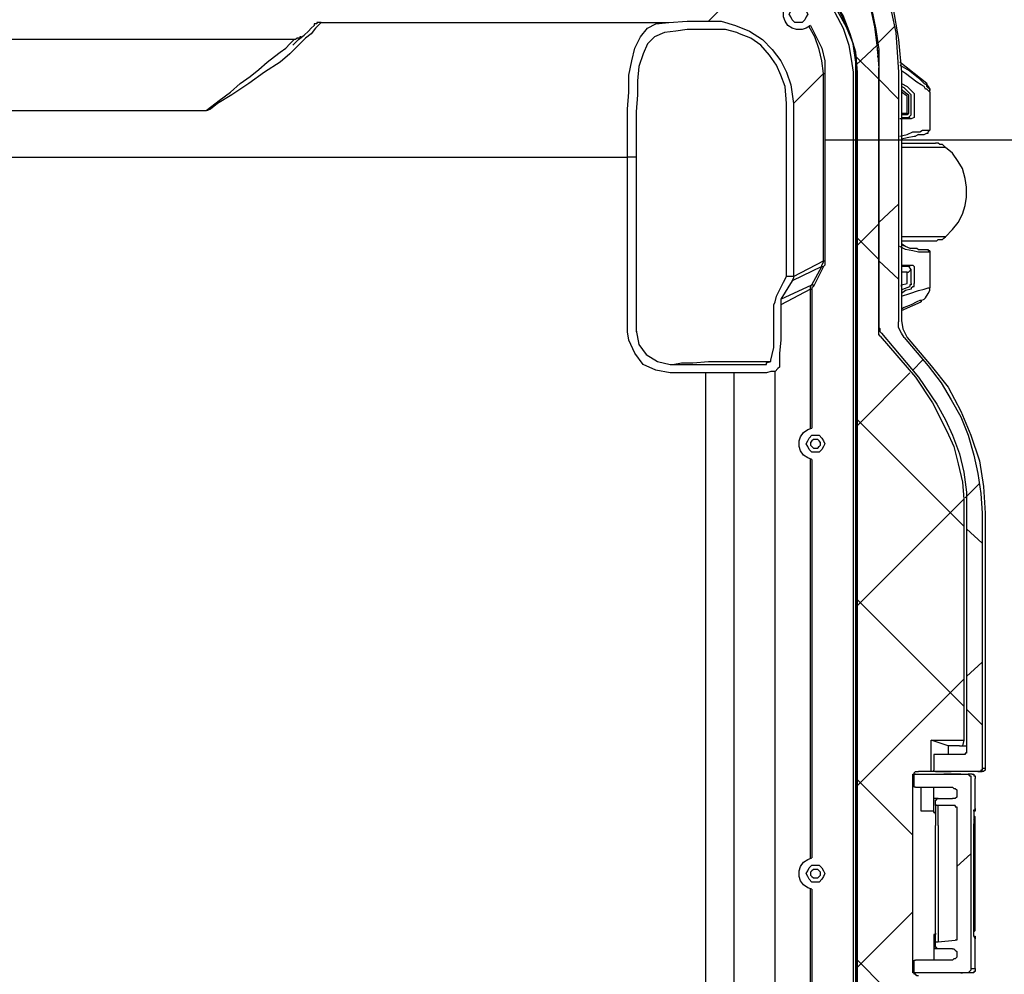
# Model space of a CAD drawing. Units: millimetres. Extents: x 0 to 6145, y 0 to 2606.
# Drawn here: x 2947 to 3192, y 659 to 896 of the extents above; entities that cross this region are included whole.
import ezdxf

# ---------------------------------------------------------------- set-up
doc = ezdxf.new("R2010")
doc.units = ezdxf.units.MM
doc.header["$LTSCALE"] = 8.5
doc.layers.add('AM_5', color=3, linetype='Continuous', lineweight=25)
doc.layers.add('AM_8', color=1, linetype='Continuous', lineweight=25)
doc.styles.get("Standard").update_dxf_attribs({"font": 'ISOCP.SHX', "bigfont": 'EXTFONT.SHX'})
doc.dimstyles.new('AM_JIS$0', dxfattribs={"dimtxt": 3.5, "dimasz": 2.5, "dimexe": 1, "dimexo": 1, "dimgap": 1.5, "dimtad": 3, "dimdsep": 46, "dimtxsty": 'STANDARD', "dimblk": 'OPEN30', "dimcen": 0, "dimclrd": 256, "dimclre": 256, "dimclrt": 2, "dimadec": 0, "dimazin": 2, "dimtp": 0.1, "dimtm": 0.1, "dimtfac": 0.71, "dimtmove": 0, "dimatfit": 3, "dimldrblk": 'OPEN30', "dimfxl": 1, "dimlwd": -1, "dimlwe": -1, "dimarcsym": 0})

# ---------------------------------------------------------------- blocks, each defined once
blk = doc.blocks.new('_Open30')
at = {"color": 0, "linetype": 'ByBlock', "lineweight": -2}
for p, q in [((-1, 0.268), (0, 0)), ((0, 0), (-1, -0.268)), ((0, 0), (-1, 0))]:
    blk.add_line(p, q, dxfattribs=at)
blk = doc.blocks.new('*D12')
at = {"layer": 'AM_5', "linetype": 'ByBlock'}
for p, q in [((3147.37, 866.14), (3274.93, 866.14)), ((3266.93, 521.14), (3266.93, 846.14)), ((3155.13, 501.14), (3274.93, 501.14))]:
    blk.add_line(p, q, dxfattribs=at)
at = {"layer": 'Defpoints', "color": 0}
for p in [(3139.37, 866.14), (3266.93, 866.14), (3147.13, 501.14)]:
    blk.add_point(p, dxfattribs=at)
at = {"layer": 'AM_5', "xscale": 20, "yscale": 20, "zscale": 20}
for p, rotation in [((3266.93, 866.14), 90), ((3266.93, 501.14), 270)]:
    blk.add_blockref('_Open30', p, dxfattribs=dict(at, rotation=rotation))
at = {"layer": 'AM_5', "color": 2, "insert": (3240.93, 683.64), "char_height": 28, "attachment_point": 5, "rotation": 90}
blk.add_mtext('365 内部有効寸法', dxfattribs=at)

msp = doc.modelspace()

# ---------------------------------------------------------------- linework, layer by layer
at = {"lineweight": 25}
for points in [[(3147.484, 928.47), (3150.659, 924.591), (3153.48, 920.708), (3156.303, 916.474), (3158.772, 911.889), (3160.889, 907.303), (3162.3, 902.718), (3163.712, 897.778), (3164.77, 892.841), (3165.123, 887.901), (3165.476, 882.96)], [(3143.956, 925.294), (3147.484, 921.414), (3150.305, 917.18), (3153.129, 912.946), (3155.244, 908.361), (3157.361, 903.424), (3158.772, 898.835), (3159.831, 893.544), (3160.536, 888.607), (3160.536, 883.667)], [(3143.956, 925.294), (3147.131, 921.414), (3150.305, 917.18), (3152.776, 912.946), (3155.244, 908.361), (3157.008, 903.776), (3158.42, 899.19), (3159.478, 894.25), (3160.184, 888.958), (3160.536, 884.021)], [(3158.067, 914.359), (3161.595, 906.952), (3164.063, 899.19), (3165.476, 891.077), (3166.18, 882.96)], [(3155.244, 882.96), (3154.893, 887.901), (3153.48, 892.486), (3151.716, 897.071), (3148.895, 901.305), (3145.367, 904.833), (3141.486, 907.655), (3137.254, 909.773), (3132.667, 911.182), (3129.492, 911.889), (3126.317, 911.889)], [(3154.893, 882.96), (3154.893, 882.96), (3154.893, 885.43), (3154.186, 890.016), (3152.776, 894.25), (3150.659, 898.484), (3148.895, 900.954), (3146.425, 903.424), (3145.014, 904.833), (3141.133, 907.655), (3137.254, 909.773), (3132.667, 911.182), (3129.492, 911.537), (3126.317, 911.889)], [(3126.317, 911.537), (3126.317, 911.537), (3129.492, 911.537), (3132.667, 910.831), (3136.901, 909.419), (3141.133, 907.303), (3144.661, 904.833), (3146.425, 903.069), (3148.542, 900.954), (3150.305, 898.132), (3152.422, 894.25), (3154.186, 890.016), (3154.893, 885.43), (3154.893, 882.96)], [(3126.317, 910.831), (3130.903, 910.48), (3135.49, 909.067), (3139.722, 907.303), (3143.603, 904.833), (3146.778, 901.66), (3149.601, 897.778), (3151.716, 893.898), (3153.129, 889.664), (3153.833, 885.079), (3154.186, 882.96)], [(3118.202, 895.662), (3125.964, 903.424)], [(3143.603, 894.605), (3142.545, 893.898), (3141.486, 893.544), (3140.075, 893.544), (3139.018, 893.898), (3137.958, 894.605), (3137.254, 895.662), (3136.901, 896.72), (3136.901, 898.132), (3137.254, 899.19), (3137.958, 900.248)], [(3140.781, 899.542), (3141.486, 899.542), (3142.192, 898.835), (3142.545, 898.132), (3142.897, 897.426), (3142.545, 896.72), (3142.192, 896.014), (3141.486, 895.307), (3140.781, 895.307), (3139.722, 895.307), (3139.018, 896.014), (3138.664, 896.72), (3138.311, 897.426), (3138.664, 898.132), (3139.018, 898.835), (3139.722, 899.542), (3140.781, 899.542)], [(3014.839, 889.664), (3016.25, 891.077), (3017.661, 892.135), (3018.72, 893.192), (3019.425, 893.898), (3020.131, 894.605)], [(3021.895, 895.307), (3021.542, 894.956), (3021.188, 894.605), (3020.484, 893.898), (3019.425, 892.486), (3018.014, 891.428), (3016.25, 889.664)], [(3021.895, 895.307), (3021.542, 895.307), (3021.188, 895.307), (3020.837, 895.307), (3020.837, 894.956), (3020.484, 894.956), (3020.131, 894.956), (3020.131, 894.605)], [(3021.895, 895.307), (3108.325, 895.307)], [(3098.095, 873.789), (3098.448, 878.023), (3098.448, 882.257), (3099.153, 885.785), (3099.859, 888.958), (3101.27, 891.78), (3103.034, 893.898), (3105.151, 894.956), (3108.325, 895.307)], [(3108.325, 895.307), (3112.911, 895.662), (3118.202, 895.662)], [(3118.202, 895.662), (3121.379, 895.662), (3124.906, 894.605), (3128.434, 893.192), (3131.609, 891.077), (3134.077, 888.607), (3136.194, 885.785), (3137.605, 882.96), (3138.664, 879.787), (3139.369, 875.202)], [(3146.778, 882.609), (3146.425, 885.785), (3145.72, 888.607), (3144.661, 891.78), (3143.25, 894.25)], [(3143.603, 894.605), (3145.014, 891.78), (3146.425, 888.958), (3147.131, 885.785), (3147.131, 882.609)], [(3016.956, 891.78), (3016.603, 891.428), (3016.25, 891.077), (3015.545, 890.371), (3014.839, 889.664)], [(3016.956, 891.78), (3016.603, 891.78), (3016.603, 891.428), (3016.25, 891.428), (3015.897, 891.428), (3015.545, 891.077), (3015.192, 891.077)], [(3110.089, 893.192), (3107.268, 892.841), (3104.797, 891.78), (3103.034, 890.016), (3101.976, 887.549), (3100.917, 884.373), (3100.563, 880.845), (3100.563, 877.317), (3100.212, 873.083)], [(3119.262, 893.544), (3116.087, 893.544), (3112.911, 893.544), (3110.089, 893.192)], [(3137.605, 875.202), (3137.254, 879.432), (3136.194, 882.257), (3135.137, 884.724), (3133.373, 887.194), (3131.256, 889.664), (3128.786, 891.428), (3125.964, 892.486), (3125.258, 892.841), (3122.436, 893.544), (3119.262, 893.544)], [(3015.192, 891.077), (2713.214, 891.077)], [(2993.319, 873.438), (2996.494, 875.905), (2999.317, 878.023), (3001.786, 880.139), (3004.256, 881.903), (3006.373, 883.667), (3008.49, 885.43), (3010.254, 886.843), (3011.664, 887.901), (3013.075, 888.958), (3014.133, 890.016), (3014.839, 890.722), (3015.192, 891.077)], [(3016.25, 889.664), (3014.133, 887.549), (3011.664, 885.43), (3007.784, 882.96), (3003.903, 880.139), (2999.67, 877.317), (2996.143, 875.202), (2994.379, 873.789), (2993.672, 873.438), (2993.319, 873.438)], [(3160.184, 888.958), (3160.184, 888.958)], [(3160.184, 888.607), (3160.184, 888.252)], [(3160.536, 886.843), (3160.184, 886.843)], [(3160.536, 884.373), (3160.536, 884.373)], [(3160.536, 818.757), (3160.536, 884.021)], [(3172.531, 880.139), (3165.827, 885.43)], [(3165.827, 884.724), (3168.297, 883.315), (3170.414, 881.551), (3171.825, 880.139), (3172.531, 879.787)], [(3146.778, 882.609), (3139.369, 875.202)], [(3146.778, 836.042), (3146.778, 882.609)], [(3146.778, 882.609), (3146.778, 882.609), (3147.131, 882.609)], [(3147.131, 882.609), (3147.131, 836.042)], [(3154.186, 882.96), (3154.186, 484.321)], [(3154.893, 882.96), (3154.893, 484.321)], [(3154.893, 484.321), (3154.893, 882.96)], [(3155.244, 484.321), (3155.244, 882.96)], [(3160.536, 883.667), (3160.536, 883.667)], [(3160.536, 883.667), (3160.536, 819.46)], [(3160.536, 882.96), (3160.536, 882.609)], [(3160.536, 881.903), (3160.536, 882.257)], [(3165.476, 882.96), (3165.476, 820.873)], [(3173.236, 878.023), (3172.883, 878.375), (3172.531, 878.73), (3172.178, 878.73), (3171.825, 879.432), (3171.119, 879.787), (3170.061, 880.494), (3168.651, 881.551), (3167.24, 882.609), (3166.18, 883.315)], [(3166.18, 882.96), (3166.18, 821.224)], [(3166.18, 880.139), (3166.18, 880.139)], [(3166.18, 880.139), (3167.591, 879.432), (3169.004, 878.023)], [(3168.297, 877.669), (3166.887, 879.081), (3166.18, 879.432)], [(3172.531, 880.139), (3172.531, 879.787), (3172.883, 879.432), (3173.236, 878.73), (3173.236, 878.375)], [(3172.531, 879.787), (3172.531, 880.139)], [(3173.236, 878.023), (3173.236, 878.73), (3172.883, 879.081), (3172.531, 879.432), (3172.531, 879.787)], [(3166.18, 878.73), (3166.534, 878.375), (3167.944, 877.317)], [(3167.591, 876.966), (3166.18, 878.023)], [(3167.591, 876.611), (3167.591, 876.966)], [(3167.591, 873.083), (3167.591, 876.611)], [(3167.944, 877.317), (3167.944, 877.317), (3167.944, 876.966), (3167.944, 876.611)], [(3167.944, 877.317), (3167.944, 877.317)], [(3167.944, 877.317), (3167.944, 877.317)], [(3167.944, 876.611), (3167.944, 873.083)], [(3168.651, 876.966), (3168.651, 876.966), (3168.651, 877.317), (3168.297, 877.669)], [(3168.651, 872.732), (3168.651, 876.966)], [(3169.004, 878.023), (3169.355, 877.669), (3169.355, 877.317), (3169.355, 876.966)], [(3169.355, 876.966), (3169.355, 872.732)], [(3173.236, 878.023), (3173.236, 868.498)], [(3137.605, 832.162), (3137.605, 875.202)], [(3139.369, 875.202), (3139.369, 832.162)], [(2734.734, 873.438), (2993.319, 873.438)], [(3098.095, 861.794), (3098.095, 867.792), (3098.095, 873.789)], [(3100.212, 873.083), (3100.212, 873.083), (3100.212, 872.377), (3100.212, 867.085), (3100.212, 861.794)], [(3100.212, 873.083), (3100.212, 873.083)], [(3100.212, 873.083), (3100.212, 873.083)], [(3100.212, 873.083), (3100.212, 818.757)], [(3160.536, 872.732), (3160.536, 872.732)], [(3160.536, 872.377), (3160.536, 872.377)], [(3160.536, 871.674), (3160.536, 871.674)], [(3166.18, 872.732), (3166.534, 872.732), (3167.24, 872.732)], [(3167.24, 872.377), (3166.534, 872.377), (3166.18, 872.377)], [(3166.18, 871.674), (3166.18, 871.674), (3167.944, 871.674)], [(3167.24, 872.732), (3167.24, 872.732), (3167.591, 872.732), (3167.591, 873.083)], [(3167.944, 873.083), (3167.944, 872.732), (3167.591, 872.377), (3167.24, 872.377)], [(3167.944, 871.674), (3168.297, 872.026), (3168.651, 872.377), (3168.651, 872.732)], [(3168.297, 871.319), (3168.297, 871.319), (3168.297, 871.674), (3167.944, 871.674)], [(3169.355, 872.732), (3169.355, 872.377), (3169.355, 872.026), (3169.355, 871.674), (3168.651, 871.319), (3168.297, 871.319)], [(3160.536, 870.968), (3160.536, 870.968)], [(3168.297, 871.319), (3166.887, 871.319), (3165.827, 871.319)], [(3165.827, 867.085), (3167.591, 867.44), (3169.004, 868.146), (3170.768, 868.146)], [(3166.18, 866.382), (3167.591, 866.734), (3169.355, 867.085), (3169.708, 867.085)], [(3170.414, 867.44), (3169.708, 867.085)], [(3170.414, 867.44), (3171.119, 867.44), (3171.825, 867.44), (3172.531, 867.792), (3172.883, 867.792), (3172.883, 868.146), (3173.236, 868.498)], [(3170.768, 868.146), (3171.472, 868.498)], [(3171.472, 868.498), (3171.472, 868.498)], [(3171.472, 868.498), (3172.531, 868.498), (3172.883, 868.498), (3173.236, 868.498)], [(3166.18, 865.321), (3166.18, 865.321), (3168.297, 865.321), (3170.061, 865.321), (3171.825, 865.321), (3172.883, 865.321), (3173.942, 865.321), (3174.295, 865.321), (3174.647, 865.321)], [(3177.117, 864.264), (3176.764, 864.619), (3176.411, 864.97), (3176.059, 864.97), (3175.706, 864.97), (3175.353, 865.321), (3175, 865.321), (3174.647, 865.321)], [(3160.536, 862.855), (3160.536, 863.206)], [(3160.536, 862.148), (3160.536, 861.794)], [(3177.117, 864.264), (3177.117, 864.264), (3176.764, 864.264), (3176.411, 864.264), (3175.353, 864.264), (3173.942, 864.264), (3172.531, 864.264), (3170.414, 864.264), (3168.297, 864.264), (3166.18, 864.264)], [(3177.117, 842.039), (3178.881, 843.803), (3180.292, 845.567), (3181.351, 847.682), (3182.055, 849.801), (3182.409, 851.917), (3182.409, 854.387), (3182.055, 856.502), (3181.351, 858.972), (3180.292, 860.736), (3178.881, 862.855), (3177.117, 864.264)], [(2610.909, 861.794), (3098.095, 861.794)], [(3098.095, 818.403), (3098.095, 861.794)], [(3100.212, 861.794), (3100.212, 861.794), (3099.859, 861.794), (3099.506, 861.794), (3099.153, 861.794), (3098.8, 861.794), (3098.448, 861.794), (3098.095, 861.794)], [(3100.212, 861.794), (3100.212, 818.403)], [(3160.536, 844.51), (3160.536, 844.155)], [(3160.536, 843.097), (3160.536, 843.452)], [(3177.117, 842.039), (3177.117, 842.039), (3176.764, 842.039), (3176.411, 842.039), (3175.353, 842.039), (3173.942, 842.039), (3172.531, 842.039), (3170.414, 842.039), (3168.297, 842.039), (3166.18, 842.039)], [(3166.18, 840.982), (3168.297, 840.982), (3170.061, 840.982), (3171.825, 840.982), (3172.883, 840.982), (3173.942, 840.982), (3174.295, 840.982), (3174.647, 840.982)], [(3167.24, 839.569), (3166.18, 840.276)], [(3166.18, 840.276), (3166.534, 839.924), (3168.297, 839.218), (3170.061, 839.218)], [(3174.647, 840.982), (3175, 840.982), (3175.353, 841.333), (3175.706, 841.333), (3176.059, 841.333), (3176.411, 841.333), (3176.764, 841.688), (3177.117, 842.039)], [(3173.236, 838.16), (3173.236, 838.16), (3172.883, 838.16), (3171.472, 838.16), (3170.414, 838.16), (3169.004, 838.512), (3167.24, 838.863), (3165.827, 839.569)], [(3170.061, 839.218), (3170.414, 838.863), (3170.768, 838.863)], [(3170.768, 838.863), (3171.472, 838.863), (3172.531, 838.863)], [(3172.531, 838.863), (3172.883, 838.863), (3172.883, 838.512)], [(3172.883, 838.512), (3173.236, 838.512), (3173.236, 838.16)], [(3173.236, 838.16), (3173.236, 838.16), (3173.236, 838.512), (3172.883, 838.512)], [(3173.236, 838.16), (3173.236, 838.16)], [(3173.236, 838.16), (3173.236, 829.341)], [(3139.369, 832.162), (3146.778, 836.042)], [(3146.425, 834.632), (3146.425, 834.984), (3146.778, 835.69), (3146.778, 836.042)], [(3146.778, 836.042), (3146.778, 836.042), (3147.131, 836.042)], [(3147.131, 836.042), (3147.131, 835.335), (3147.131, 834.984), (3146.778, 834.632)], [(3160.536, 835.335), (3160.536, 835.335)], [(3166.18, 834.984), (3166.534, 834.984), (3167.24, 834.984), (3168.297, 834.984)], [(3167.944, 834.632), (3167.944, 834.632), (3168.297, 834.632), (3168.297, 834.984)], [(3168.297, 834.984), (3169.004, 834.984), (3169.355, 834.632), (3169.355, 834.278), (3169.355, 833.926)], [(3146.425, 834.632), (3139.018, 831.105)], [(3143.956, 830.044), (3146.425, 834.632)], [(3146.778, 834.632), (3144.309, 829.692)], [(3146.425, 834.632), (3146.425, 834.632), (3146.778, 834.632)], [(3160.536, 834.632), (3160.536, 834.632)], [(3160.536, 833.926), (3160.536, 833.926)], [(3160.536, 833.22), (3160.536, 833.22)], [(3167.944, 834.632), (3166.887, 834.632), (3166.18, 834.632)], [(3167.24, 833.22), (3166.18, 833.22)], [(3167.591, 833.22), (3167.591, 833.22), (3167.24, 833.22)], [(3167.591, 833.22), (3167.591, 833.22), (3167.944, 833.22)], [(3167.591, 830.75), (3167.591, 833.22)], [(3168.651, 833.926), (3168.651, 833.926), (3168.297, 834.278), (3167.944, 834.632)], [(3168.651, 833.926), (3167.944, 833.22)], [(3168.651, 830.398), (3168.651, 833.926)], [(3169.355, 833.926), (3169.355, 830.398)], [(3135.137, 827.222), (3136.901, 830.75), (3137.605, 832.162)], [(3139.018, 831.105), (3136.194, 826.516)], [(3136.194, 826.516), (3143.956, 830.044)], [(3139.369, 832.162), (3139.369, 832.162), (3139.018, 832.162), (3138.664, 832.162), (3138.311, 832.162), (3137.958, 832.162), (3137.605, 832.162)], [(3137.605, 832.162), (3137.605, 832.162)], [(3139.369, 832.162), (3139.369, 831.807), (3139.018, 831.105)], [(3143.603, 828.986), (3143.603, 829.341), (3143.603, 829.692), (3143.956, 830.044)], [(3143.956, 830.044), (3143.956, 830.044), (3144.309, 830.044), (3144.309, 829.692)], [(3166.18, 829.692), (3166.18, 830.044), (3167.591, 830.398)], [(3167.591, 830.398), (3167.591, 830.398), (3167.591, 830.75)], [(3168.651, 830.398), (3168.651, 830.398), (3168.651, 830.044), (3168.297, 830.044), (3168.297, 829.692)], [(3168.651, 829.341), (3168.651, 829.341), (3169.004, 829.692), (3169.355, 829.692), (3169.355, 830.044), (3169.355, 830.398)], [(3143.603, 828.986), (3136.194, 825.107)], [(3143.603, 794.414), (3143.603, 828.986)], [(3143.603, 828.986), (3143.603, 828.986), (3143.956, 828.986)], [(3144.309, 829.692), (3144.309, 829.692), (3143.956, 829.341), (3143.956, 828.986)], [(3143.956, 828.986), (3143.956, 794.414)], [(3166.18, 828.635), (3166.534, 828.986), (3168.297, 829.692)], [(3166.18, 827.222), (3168.297, 827.928), (3170.414, 828.635), (3171.825, 828.986), (3172.883, 829.341), (3173.236, 829.341)], [(3168.651, 829.341), (3168.651, 829.341), (3168.651, 828.986), (3167.24, 828.635), (3166.18, 827.928)], [(3171.119, 826.164), (3171.825, 826.516), (3172.178, 826.871), (3172.883, 827.928), (3173.236, 828.635), (3173.236, 829.341)], [(3173.236, 829.341), (3173.236, 829.341)], [(3173.236, 829.341), (3173.236, 829.341)], [(3134.43, 825.107), (3134.784, 825.813), (3135.137, 827.222)], [(3136.194, 826.516), (3136.194, 825.458), (3136.194, 825.107)], [(3160.536, 827.577), (3160.536, 827.577)], [(3160.536, 826.871), (3160.536, 826.871)], [(3160.536, 826.164), (3160.536, 826.516)], [(3160.536, 825.813), (3160.536, 825.458)], [(3171.119, 826.164), (3170.768, 826.164), (3170.061, 825.813), (3168.651, 825.107), (3166.887, 824.401), (3166.18, 824.049)], [(3166.18, 823.694), (3171.119, 825.813)], [(3171.119, 826.164), (3171.119, 826.164), (3171.119, 825.813)], [(3171.119, 825.813), (3171.119, 826.164)], [(3134.43, 819.46), (3134.43, 825.107)], [(3136.194, 825.107), (3136.194, 819.46)], [(3160.536, 825.107), (3160.536, 825.107)], [(3160.536, 821.93), (3160.536, 821.93)], [(3160.536, 821.224), (3160.536, 821.579)], [(3166.887, 816.994), (3166.18, 818.051), (3165.476, 819.46), (3165.476, 820.873)], [(3166.18, 821.224), (3166.534, 819.109), (3167.591, 816.994)], [(3108.678, 808.174), (3105.151, 808.877), (3101.976, 810.289), (3099.859, 813.111), (3098.448, 816.287), (3098.095, 818.403)], [(3100.212, 818.757), (3100.212, 818.403)], [(3100.212, 818.757), (3100.917, 815.23), (3102.68, 812.76), (3105.504, 810.996), (3108.678, 810.289)], [(3133.726, 810.996), (3133.726, 811.347), (3134.077, 812.76), (3134.43, 814.523), (3134.43, 816.994), (3134.43, 819.46)], [(3136.194, 819.46), (3136.194, 816.287), (3135.841, 813.111), (3135.841, 810.996), (3135.841, 809.583)], [(3161.242, 818.051), (3160.889, 818.403), (3160.889, 819.109), (3160.536, 819.46)], [(3160.889, 817.345), (3160.536, 817.696), (3160.536, 818.051), (3160.536, 818.757)], [(3161.242, 818.051), (3170.414, 807.113)], [(3160.889, 817.345), (3169.708, 807.113)], [(3166.887, 816.994), (3172.883, 809.938)], [(3167.591, 816.994), (3173.589, 809.938)], [(3108.678, 810.289), (3109.383, 810.289), (3111.5, 810.641), (3114.323, 810.641), (3118.202, 810.996), (3122.789, 810.996), (3128.081, 810.996), (3133.726, 810.996)], [(3123.847, 810.289), (3125.964, 810.289), (3127.728, 810.289), (3129.492, 810.289), (3130.903, 810.289), (3131.962, 810.289), (3132.667, 810.289), (3132.667, 810.641)], [(3132.667, 810.641), (3133.726, 810.996)], [(3108.678, 810.289), (3108.678, 810.289)], [(3108.678, 810.289), (3117.498, 810.289)], [(3117.498, 808.174), (3108.678, 808.174)], [(3117.498, 810.289), (3119.615, 810.289), (3121.73, 810.289), (3123.847, 810.289)], [(3117.498, 808.174), (3117.498, 559.111)], [(3124.553, 808.174), (3122.083, 808.174), (3119.615, 808.174), (3117.498, 808.174)], [(3134.784, 808.526), (3134.43, 808.526), (3133.726, 808.526), (3132.667, 808.174), (3130.903, 808.174), (3129.139, 808.174), (3127.022, 808.174), (3124.553, 808.174)], [(3124.553, 808.174), (3124.553, 559.111)], [(3135.49, 809.232), (3134.784, 808.526)], [(3134.784, 558.76), (3134.784, 808.526)], [(3135.841, 809.583), (3135.49, 809.232)], [(3172.883, 809.938), (3176.059, 805.704), (3178.528, 801.47), (3180.998, 797.236), (3182.762, 792.651), (3184.172, 787.71), (3185.23, 783.125), (3185.936, 778.188), (3186.289, 773.248)], [(3173.589, 809.938), (3177.823, 804.646), (3180.998, 798.648), (3183.466, 792.651), (3185.583, 786.301), (3186.643, 779.952), (3186.994, 773.248)], [(3169.708, 807.113), (3173.942, 800.764), (3177.47, 793.708), (3179.234, 789.829), (3180.292, 785.595), (3181.351, 781.01), (3181.702, 776.776), (3181.702, 773.248)], [(3170.414, 807.113), (3175, 800.412), (3177.117, 796.53), (3178.881, 792.651), (3180.645, 788.065), (3181.702, 783.48), (3182.409, 778.539), (3182.409, 773.599)], [(3143.956, 786.653), (3142.897, 787.007), (3141.839, 787.71), (3141.133, 788.771), (3140.781, 789.829), (3140.781, 791.238), (3141.133, 792.299), (3141.839, 793.357), (3142.897, 794.063), (3143.956, 794.414)], [(3145.014, 792.651), (3145.72, 792.651), (3146.425, 791.944), (3146.778, 791.238), (3147.131, 790.535), (3146.778, 789.829), (3146.425, 789.123), (3145.72, 788.417), (3145.014, 788.417), (3143.956, 788.417), (3143.25, 789.123), (3142.897, 789.829), (3142.545, 790.535), (3142.897, 791.238), (3143.25, 791.944), (3143.956, 792.651), (3145.014, 792.651)], [(3145.014, 791.593), (3144.309, 791.593), (3143.956, 791.238), (3143.603, 790.887), (3143.603, 790.535), (3143.603, 790.18), (3143.956, 789.829), (3144.309, 789.474), (3145.014, 789.474), (3145.367, 789.474), (3145.72, 789.829), (3146.073, 790.18), (3146.073, 790.535), (3146.073, 790.887), (3145.72, 791.238), (3145.367, 791.593), (3145.014, 791.593)], [(3143.603, 687.523), (3143.603, 786.653)], [(3143.956, 786.653), (3143.956, 687.523)], [(3181.702, 773.248), (3181.702, 716.803)], [(3182.409, 773.599), (3182.409, 714.333)], [(3186.289, 773.248), (3186.289, 709.748)], [(3186.994, 773.248), (3186.994, 721.744)], [(3186.994, 721.744), (3186.994, 709.748)], [(3177.823, 715.391), (3173.589, 716.803)], [(3173.589, 709.042), (3173.589, 716.803)], [(3173.589, 716.803), (3181.702, 716.803)], [(3177.823, 715.391), (3177.823, 713.276)], [(3180.645, 715.391), (3179.938, 715.391), (3179.587, 715.391), (3178.881, 715.391), (3178.528, 715.391), (3178.175, 715.391), (3177.823, 715.391)], [(3180.645, 715.391), (3181.351, 715.391)], [(3181.702, 716.803), (3181.351, 715.391)], [(3181.351, 715.391), (3182.409, 715.391)], [(3181.351, 713.276), (3174.295, 713.276)], [(3174.295, 713.276), (3174.295, 709.396)], [(3182.409, 714.333), (3182.409, 713.982), (3182.409, 713.627), (3182.055, 713.627), (3182.055, 713.276), (3181.702, 713.276), (3181.351, 713.276)], [(3169.004, 707.632), (3169.004, 707.984), (3169.004, 708.335), (3169.355, 708.335), (3169.355, 708.69), (3169.708, 709.042), (3170.061, 709.042), (3170.414, 709.042)], [(3169.004, 659.653), (3169.004, 707.632)], [(3169.708, 708.335), (3169.355, 708.335)], [(3169.355, 707.632), (3169.355, 707.984), (3169.355, 708.335), (3169.708, 708.335), (3170.061, 708.335)], [(3169.355, 705.514), (3169.355, 707.632)], [(3170.061, 708.335), (3182.762, 708.335)], [(3173.589, 709.042), (3170.414, 709.042)], [(3174.647, 709.042), (3173.589, 709.042)], [(3174.647, 709.042), (3174.647, 709.042), (3174.295, 709.042), (3174.295, 709.396)], [(3178.528, 709.042), (3174.647, 709.042)], [(3185.583, 709.042), (3174.647, 709.042)], [(3174.647, 709.042), (3178.528, 709.042)], [(3179.938, 708.335), (3177.117, 708.335), (3176.764, 708.335)], [(3178.528, 709.042), (3178.528, 709.042)], [(3180.998, 709.042), (3180.645, 709.042), (3179.938, 709.042), (3179.587, 709.042), (3179.234, 709.042), (3178.881, 709.042), (3178.528, 709.042)], [(3179.938, 708.335), (3179.938, 708.335)], [(3180.998, 708.335), (3179.938, 708.335)], [(3185.23, 709.042), (3180.998, 709.042)], [(3180.998, 708.335), (3180.998, 708.335)], [(3180.998, 708.335), (3181.351, 708.335)], [(3183.819, 708.335), (3183.466, 708.335), (3182.762, 708.335)], [(3182.762, 708.335), (3182.762, 708.335), (3183.115, 707.984), (3183.466, 707.984), (3183.466, 707.632)], [(3183.466, 707.632), (3183.466, 660.007)], [(3183.819, 708.335), (3183.819, 708.335), (3184.172, 708.335), (3184.172, 707.984), (3184.526, 707.984), (3184.526, 707.632), (3184.526, 707.278)], [(3186.289, 709.042), (3185.23, 709.042)], [(3185.23, 709.042), (3186.289, 709.042)], [(3186.289, 709.748), (3186.289, 709.748), (3186.289, 709.396), (3185.936, 709.396), (3185.936, 709.042), (3185.583, 709.042)], [(3185.583, 709.042), (3186.289, 709.042)], [(3186.994, 709.748), (3186.994, 709.396), (3186.643, 709.042), (3186.289, 709.042)], [(3186.994, 709.748), (3186.289, 709.748)], [(3186.994, 709.748), (3186.994, 709.748)], [(3169.708, 705.162), (3169.708, 705.162), (3169.355, 705.162), (3169.355, 705.514)], [(3184.526, 699.871), (3184.526, 707.278)], [(3169.708, 705.162), (3178.881, 705.162)], [(3171.119, 699.164), (3171.119, 705.162)], [(3174.295, 699.164), (3174.295, 705.162)], [(3178.881, 705.162), (3179.234, 704.807), (3179.587, 704.807), (3179.938, 704.456), (3179.938, 704.105), (3179.938, 703.75)], [(3179.938, 703.75), (3179.938, 703.044), (3179.938, 702.692), (3179.587, 702.341), (3179.234, 702.341), (3178.881, 702.341)], [(3179.938, 703.75), (3179.938, 703.75)], [(3175.353, 702.341), (3175, 702.341), (3174.647, 702.341), (3174.295, 702.341)], [(3174.647, 701.635), (3174.647, 701.986), (3175, 701.986), (3175, 702.341), (3175.353, 702.341)], [(3174.647, 700.928), (3174.647, 701.635)], [(3174.647, 700.928), (3174.647, 700.928), (3174.647, 700.577), (3174.647, 700.222), (3174.647, 699.871), (3174.647, 699.516), (3174.647, 698.813)], [(3175.353, 700.577), (3175, 700.577), (3174.647, 700.577), (3174.647, 700.928)], [(3175.353, 702.341), (3178.881, 702.341)], [(3175.353, 699.164), (3175.353, 699.516), (3175.353, 699.871), (3175.353, 700.222), (3175.353, 700.577)], [(3179.587, 700.577), (3175.353, 700.577)], [(3179.587, 700.577), (3179.587, 700.222), (3179.938, 700.222), (3179.938, 699.871)], [(3174.295, 699.164), (3174.295, 699.164), (3173.942, 699.164), (3173.589, 699.164), (3172.883, 699.164), (3172.178, 699.164), (3171.472, 699.164), (3171.119, 699.164)], [(3174.647, 698.458), (3174.647, 698.458), (3174.647, 698.813), (3174.295, 698.813), (3174.295, 699.164)], [(3174.295, 698.813), (3174.647, 698.813)], [(3174.647, 698.813), (3174.647, 698.107), (3174.647, 697.049), (3174.647, 695.637)], [(3175.353, 695.637), (3175.353, 697.049), (3175.353, 698.107), (3175.353, 699.164)], [(3179.938, 699.871), (3179.938, 667.414)], [(3184.526, 699.871), (3184.526, 699.516), (3184.526, 699.164), (3184.172, 699.164)], [(3184.172, 699.164), (3184.172, 699.516), (3184.526, 699.516)], [(3184.172, 699.164), (3184.172, 698.813), (3184.172, 697.752), (3184.172, 697.049), (3184.172, 695.988)], [(3184.526, 697.401), (3184.526, 697.752), (3184.172, 698.107)], [(3184.526, 699.516), (3184.526, 699.516), (3184.526, 699.871)], [(3184.526, 699.871), (3184.526, 699.871)], [(3174.647, 671.648), (3174.647, 695.637)], [(3175.353, 695.637), (3175.353, 671.648)], [(3184.172, 697.049), (3184.526, 697.401)], [(3184.172, 695.988), (3184.172, 695.988)], [(3184.172, 671.294), (3184.172, 695.988)], [(3184.172, 671.294), (3184.172, 695.988)], [(3184.526, 697.401), (3184.526, 697.401)], [(3184.526, 669.885), (3184.526, 697.401)], [(3143.956, 679.762), (3142.897, 680.113), (3141.839, 680.819), (3141.133, 681.877), (3140.781, 682.938), (3140.781, 684.347), (3141.133, 685.405), (3141.839, 686.466), (3142.897, 687.169), (3143.956, 687.523)], [(3145.014, 685.76), (3145.72, 685.76), (3146.425, 685.053), (3146.778, 684.347), (3147.131, 683.641), (3146.778, 682.938), (3146.425, 682.232), (3145.72, 681.526), (3145.014, 681.526), (3143.956, 681.526), (3143.25, 682.232), (3142.897, 682.938), (3142.545, 683.641), (3142.897, 684.347), (3143.25, 685.053), (3143.956, 685.76), (3145.014, 685.76)], [(3145.014, 684.702), (3144.309, 684.702), (3143.956, 684.347), (3143.603, 683.996), (3143.603, 683.641), (3143.603, 683.289), (3143.956, 682.938), (3144.309, 682.583), (3145.014, 682.583), (3145.367, 682.583), (3145.72, 682.938), (3146.073, 683.289), (3146.073, 683.641), (3146.073, 683.996), (3145.72, 684.347), (3145.367, 684.702), (3145.014, 684.702)], [(3143.603, 580.632), (3143.603, 679.762)], [(3143.956, 679.762), (3143.956, 580.632)], [(3174.647, 668.472), (3174.647, 669.178), (3174.647, 670.236), (3174.647, 671.648)], [(3175.353, 671.648), (3175.353, 670.236), (3175.353, 669.178), (3175.353, 668.121)], [(3184.172, 671.294), (3184.172, 671.294)], [(3184.172, 668.121), (3184.172, 668.472), (3184.172, 669.53), (3184.172, 670.236), (3184.172, 671.294)], [(3174.647, 668.827), (3174.647, 668.827), (3174.647, 668.472), (3174.295, 668.472), (3174.295, 668.121)], [(3174.295, 668.472), (3174.647, 668.472)], [(3174.647, 666.357), (3174.647, 666.357), (3174.647, 666.708), (3174.647, 667.063), (3174.647, 667.414), (3174.647, 668.121), (3174.647, 668.472)], [(3184.172, 669.178), (3184.172, 669.178), (3184.526, 669.53), (3184.526, 669.885)], [(3184.526, 669.885), (3184.526, 669.885)], [(3174.295, 668.121), (3174.295, 662.123)], [(3174.647, 666.357), (3174.647, 666.357), (3174.647, 666.708), (3175, 666.708), (3175.353, 666.708)], [(3174.647, 665.651), (3174.647, 666.357)], [(3175.353, 668.121), (3175.353, 667.766), (3175.353, 667.414), (3175.353, 667.063), (3175.353, 666.708)], [(3175.353, 666.708), (3179.587, 667.063)], [(3179.938, 667.414), (3179.938, 667.414), (3179.938, 667.063), (3179.587, 667.063)], [(3184.526, 667.414), (3184.526, 667.414), (3184.172, 668.121)], [(3184.172, 668.121), (3184.526, 668.121), (3184.526, 667.766), (3184.526, 667.414)], [(3184.526, 667.766), (3184.526, 667.766), (3184.526, 667.414)], [(3184.526, 667.414), (3184.526, 667.414)], [(3184.526, 660.007), (3184.526, 667.414)], [(3175.353, 664.944), (3175, 664.944), (3174.647, 664.944), (3174.295, 664.944)], [(3175.353, 664.944), (3175, 664.944), (3175, 665.299), (3174.647, 665.299), (3174.647, 665.651)], [(3178.881, 664.944), (3175.353, 664.944)], [(3178.881, 664.944), (3179.234, 664.944), (3179.587, 664.593), (3179.938, 664.238), (3179.938, 663.887)], [(3179.938, 663.887), (3179.938, 663.535)], [(3169.355, 661.771), (3169.355, 661.771), (3169.355, 662.123), (3169.708, 662.123)], [(3169.355, 659.653), (3169.355, 661.771)], [(3178.881, 662.123), (3169.708, 662.123)], [(3179.938, 663.535), (3179.938, 663.18), (3179.938, 662.829), (3179.587, 662.474), (3179.234, 662.474), (3178.881, 662.123)], [(3170.414, 658.244), (3170.061, 658.244), (3169.708, 658.595), (3169.355, 658.595), (3169.355, 658.946), (3169.004, 658.946), (3169.004, 659.301), (3169.004, 659.653)], [(3170.061, 658.946), (3170.061, 658.946), (3169.708, 658.946), (3169.355, 658.946), (3169.355, 659.301), (3169.355, 659.653)], [(3169.708, 658.946), (3169.355, 658.946)], [(3182.762, 658.946), (3170.061, 658.946)], [(3179.938, 658.946), (3177.117, 658.946), (3176.764, 658.946)], [(3179.938, 658.946), (3179.938, 658.946)], [(3180.998, 658.946), (3179.938, 658.946)], [(3180.998, 658.946), (3180.998, 658.946)], [(3180.998, 658.946), (3181.351, 658.946)], [(3183.466, 660.007), (3183.466, 659.653), (3183.115, 659.301), (3182.762, 658.946)], [(3183.819, 658.946), (3183.466, 658.946), (3182.762, 658.946)], [(3183.466, 660.007), (3184.526, 660.007)], [(3184.526, 660.007), (3184.526, 659.653), (3184.526, 659.301), (3184.172, 659.301), (3184.172, 658.946), (3183.819, 658.946)]]:
    msp.add_lwpolyline(points, dxfattribs=at)
at = {"layer": 'AM_8'}
for points in [[(3164.417, 894.25), (3160.184, 890.016)], [(3154.893, 884.724), (3160.184, 889.664)], [(3154.539, 887.194), (3160.536, 881.196)], [(3160.536, 881.196), (3165.476, 876.26)], [(3165.476, 850.153), (3160.536, 845.567)], [(3155.244, 839.924), (3160.536, 845.216)], [(3155.244, 841.688), (3160.536, 836.396)], [(3160.536, 836.042), (3165.476, 831.456)], [(3171.472, 811.347), (3169.004, 808.877)], [(3155.244, 795.121), (3168.297, 808.174)], [(3155.244, 796.53), (3181.702, 770.071)], [(3185.583, 780.655), (3182.055, 777.127)], [(3155.244, 750.317), (3181.702, 776.776)], [(3182.409, 769.369), (3186.289, 765.841)], [(3155.244, 751.73), (3181.702, 725.271)], [(3186.289, 736.206), (3182.409, 732.678)], [(3155.244, 705.514), (3181.702, 731.972)], [(3182.409, 724.565), (3186.289, 720.682)], [(3155.244, 706.926), (3169.004, 693.167)], [(3183.466, 688.581), (3179.938, 685.405)], [(3155.244, 660.359), (3169.004, 674.119)], [(3155.244, 662.123), (3181.702, 635.313)]]:
    msp.add_lwpolyline(points, dxfattribs=at)

# ---------------------------------------------------------------- dimensions: what is measured, and where the dimension line sits
at = {"layer": 'AM_5'}
dim = msp.add_linear_dim(base=(3266.932, 866.141), p1=(3147.131, 501.141), p2=(3139.369, 866.141), angle=90, text='<> 内部有効寸法', dimstyle='AM_JIS$0', override={"dimscale": 8, "dimblk1": 'Open30', "dimblk2": 'Open30', "dimtdec": 3, "dimtzin": 0, "dimarcsym": 1}, dxfattribs=at)
dim.commit()
dim.dimension.update_dxf_attribs({"geometry": '*D12', "text_midpoint": (3240.932, 683.641)})

doc.saveas('drawing.dxf')
